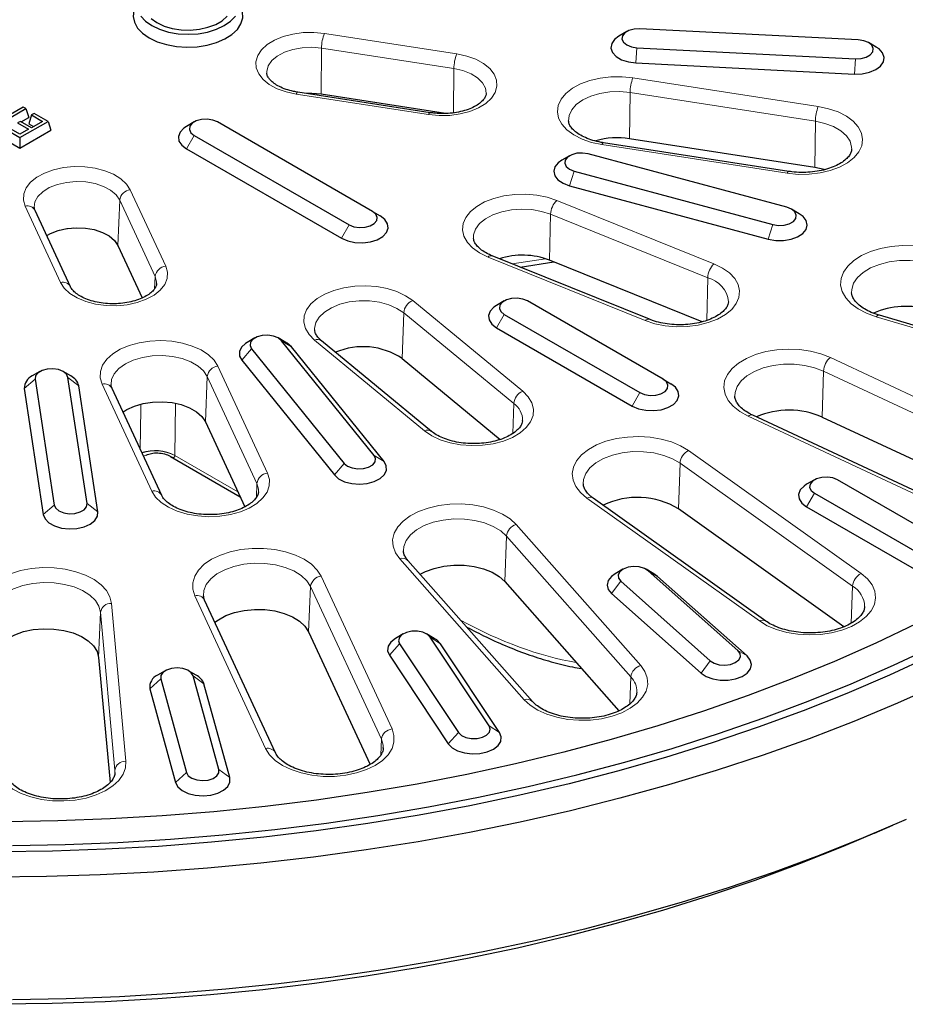
# Model space of a CAD drawing. Units: millimetres. Extents: x 0 to 420, y 0 to 297.
# Drawn here: x 323 to 364, y 140 to 185 of the extents above; entities that cross this region are included whole.
import ezdxf

# ---------------------------------------------------------------- set-up
doc = ezdxf.new("R2010")
doc.units = ezdxf.units.MM

msp = doc.modelspace()

# ---------------------------------------------------------------- linework, layer by layer
at = {"color": 8, "linetype": 'Continuous', "lineweight": 18}
for p, q in [((337.34, 184.7472), (343.3884, 183.8116)), ((351.6209, 184.0922), (351.5772, 183.3951)), ((337.1876, 181.9647), (337.2104, 184.0733)), ((343.2588, 183.1377), (337.2104, 184.0733)), ((361.6016, 183.5881), (361.5579, 182.891)), ((343.2369, 181.1149), (343.2588, 183.1377)), ((351.4371, 182.7163), (359.9049, 181.4065)), ((342.1007, 181.0375), (336.0523, 181.9731)), ((351.2847, 179.9338), (351.3075, 182.0424)), ((359.7753, 180.7326), (351.3075, 182.0424)), ((359.7525, 178.624), (359.7753, 180.7326)), ((331.3897, 180.0845), (331.0355, 179.471)), ((358.4876, 178.353), (350.0198, 179.6628)), ((348.7542, 178.4547), (348.5425, 177.7836)), ((328.4723, 177.5972), (330.093, 174.1055)), ((327.9888, 177.1277), (327.9037, 175.055)), ((329.6094, 173.636), (327.9888, 177.1277)), ((347.9609, 177.1139), (355.142, 174.2112)), ((325.2875, 173.3622), (323.6668, 176.8539)), ((347.6232, 174.3813), (347.6738, 176.4824)), ((354.8548, 173.5797), (347.6738, 176.4824)), ((338.4741, 175.9948), (338.1198, 175.3812)), ((357.8344, 176.0104), (357.6227, 175.3392)), ((352.0011, 171.6217), (344.82, 174.5244)), ((345.926, 174.2086), (347.4501, 174.4444)), ((329.6094, 173.636), (329.5867, 173.0824)), ((354.8079, 171.6265), (354.8548, 173.5797)), ((341.3752, 172.5357), (346.4034, 168.3902)), ((340.9651, 171.9752), (340.8929, 169.8866)), ((345.9933, 167.8297), (340.9651, 171.9752)), ((345.5584, 171.905), (345.2042, 171.2915)), ((373.7148, 168.5107), (362.5562, 171.7929)), ((335.3786, 170.7012), (335.8326, 170.4144)), ((341.9178, 166.577), (336.8895, 170.7225)), ((334.0165, 170.3345), (333.5625, 169.8033)), ((360.4607, 169.9301), (370.1933, 165.3803)), ((332.4742, 169.534), (334.7431, 164.6456)), ((360.1456, 169.3107), (360.0902, 167.2117)), ((369.8782, 164.7609), (360.1456, 169.3107)), ((324.126, 168.9489), (323.627, 168.5147)), ((325.6231, 169.0246), (326.1222, 168.6407)), ((331.9906, 169.0644), (331.9056, 166.9918)), ((334.2596, 164.1761), (331.9906, 169.0644)), ((329.4538, 163.8274), (327.1848, 168.7158)), ((351.7573, 168.3265), (351.4031, 167.713)), ((330.5414, 167.8155), (330.5106, 165.4531)), ((345.9933, 167.8297), (345.9458, 166.4548)), ((366.4319, 162.6988), (356.6993, 167.2486)), ((353.9786, 165.678), (361.8599, 160.0595)), ((330.5106, 165.4531), (330.5101, 165.4464)), ((330.5106, 165.4531), (333.3917, 163.7899)), ((339.6127, 165.4593), (340.0667, 165.1725)), ((338.2507, 165.0927), (337.7967, 164.5614)), ((353.5211, 163.0099), (353.5895, 165.1013)), ((361.4708, 159.4828), (353.5895, 165.1013)), ((334.2596, 164.1761), (334.2334, 163.5386)), ((357.215, 157.8881), (349.3336, 163.5066)), ((359.7272, 163.7256), (359.373, 163.1121)), ((324.9992, 163.1872), (324.5002, 162.753)), ((326.4963, 163.2628), (326.9954, 162.879)), ((346.1067, 162.2968), (351.7923, 155.8551)), ((345.6607, 161.7709), (345.5822, 159.6883)), ((351.3462, 155.3292), (345.6607, 161.7709)), ((346.4668, 154.2887), (340.7813, 160.7304)), ((337.1892, 159.9344), (340.4305, 152.951)), ((352.1396, 160.1786), (352.5598, 159.927)), ((336.7056, 159.4648), (336.6205, 157.3922)), ((339.9469, 152.4815), (336.7056, 159.4648)), ((350.8793, 159.706), (350.4591, 159.1395)), ((361.4154, 157.7886), (361.4708, 159.4828)), ((334.6573, 152.058), (331.4159, 159.0413)), ((327.6157, 158.6939), (328.2711, 151.4741)), ((327.1157, 158.284), (327.0277, 156.2219)), ((327.7711, 151.0642), (327.1157, 158.284)), ((342.18, 157.1472), (342.6477, 156.8418)), ((340.777, 156.8363), (340.3094, 156.3236)), ((356.2321, 156.5406), (356.6523, 156.289)), ((354.9718, 156.0681), (354.5516, 155.5015)), ((331.3463, 155.3775), (331.8411, 155.0137)), ((351.3462, 155.3292), (351.3, 154.1034)), ((329.862, 155.2418), (329.3672, 154.7876)), ((344.8729, 153.0975), (345.3405, 152.7921)), ((343.4698, 152.7866), (343.0022, 152.274)), ((339.9469, 152.4815), (339.9174, 151.7624)), ((327.7711, 151.0642), (327.7644, 150.9063)), ((327.7738, 150.9544), (327.7711, 151.0642)), ((331.0375, 150.9574), (330.5427, 150.5031)), ((332.5218, 151.0931), (333.0166, 150.7293))]:
    msp.add_line(p, q, dxfattribs=at)
at = {"color": 7, "linetype": 'Continuous', "lineweight": 25}
for p, q in [((351.155, 184.831), (350.8007, 184.6264)), ((361.7326, 184.4524), (351.7519, 184.9565)), ((351.6209, 184.0922), (361.6016, 183.5881)), ((362.5528, 184.1223), (362.1985, 184.3269)), ((351.5772, 183.3951), (361.5579, 182.891)), ((342.1773, 181.1235), (336.1289, 182.0591)), ((342.8706, 181.0856), (337.1876, 181.9647)), ((322.4252, 180.5699), (323.7061, 181.3093)), ((323.5787, 181.3829), (322.5183, 180.7707)), ((323.7061, 181.3093), (323.5787, 181.3829)), ((323.7061, 181.3093), (323.831, 180.9003)), ((323.9559, 181.018), (323.831, 180.609)), ((324.0834, 181.0916), (323.9559, 181.018)), ((323.9559, 181.018), (324.4606, 180.7267)), ((324.7154, 180.7267), (324.0834, 181.0916)), ((323.4525, 180.7274), (323.3251, 180.6538)), ((323.3251, 180.6538), (323.8298, 180.3625)), ((323.4345, 179.9872), (324.7154, 180.7267)), ((323.9572, 180.4361), (323.4525, 180.7274)), ((323.492, 180.7046), (323.831, 180.9003)), ((323.831, 180.609), (324.0439, 180.4861)), ((324.4606, 180.7267), (323.9572, 180.4361)), ((324.7154, 180.7267), (324.8403, 180.3176)), ((331.3896, 180.6979), (331.0353, 180.4933)), ((339.5367, 176.6082), (332.4523, 180.698)), ((322.8025, 180.3521), (323.4345, 179.9872)), ((323.4345, 180.1343), (322.9299, 180.4257)), ((323.8298, 180.3625), (323.4345, 180.1343)), ((323.4345, 179.5061), (324.8403, 180.3176)), ((331.3897, 180.0845), (338.4741, 175.9948)), ((322.6775, 179.9431), (323.4345, 179.5061)), ((323.4345, 179.9872), (323.4345, 179.5061)), ((358.5642, 178.439), (350.0964, 179.7488)), ((359.7525, 178.624), (351.2847, 179.9338)), ((331.0355, 179.471), (338.1198, 175.3812)), ((348.5404, 179.1545), (348.1861, 178.9499)), ((358.4695, 176.7966), (349.3894, 179.241)), ((348.7542, 178.4547), (357.8344, 176.0104)), ((348.5425, 177.7836), (357.6227, 175.3392)), ((325.7419, 173.1641), (324.1212, 176.6557)), ((339.5367, 176.6082), (339.8909, 176.4037)), ((359.0376, 176.5056), (358.6834, 176.7102)), ((327.9037, 175.055), (329.0172, 172.6559)), ((352.1888, 171.6771), (345.0078, 174.5798)), ((346.2846, 174.0637), (347.821, 174.3014)), ((354.5955, 171.563), (347.6232, 174.3813)), ((345.5584, 172.5184), (345.2041, 172.3139)), ((352.8199, 168.94), (346.6211, 172.5185)), ((345.5584, 171.905), (351.7573, 168.3265)), ((373.8562, 168.5823), (362.6976, 171.8645)), ((345.2042, 171.2915), (351.4031, 167.713)), ((334.1661, 170.8245), (333.8119, 170.62)), ((335.5832, 170.62), (335.229, 170.8245)), ((339.6127, 165.4593), (335.3786, 170.7012)), ((342.2364, 166.5545), (337.2082, 170.7)), ((334.0165, 170.3345), (338.2507, 165.0927)), ((340.0667, 165.1725), (335.8326, 170.4144)), ((333.5625, 169.8033), (337.7967, 164.5614)), ((340.8929, 169.8866), (345.3796, 166.1875)), ((324.3432, 169.2934), (323.9889, 169.0888)), ((325.7603, 169.0888), (325.406, 169.2934)), ((324.126, 168.9489), (324.9992, 163.1872)), ((326.4963, 163.2628), (325.6231, 169.0246)), ((352.8199, 168.94), (353.1742, 168.7354)), ((323.627, 168.5147), (324.5002, 162.753)), ((326.9954, 162.879), (326.1222, 168.6407)), ((329.9081, 163.6293), (327.6392, 168.5176)), ((331.9056, 166.9918), (333.7081, 163.1083)), ((346.3957, 167.0315), (346.3973, 167.0569)), ((366.644, 162.7436), (356.9114, 167.2934)), ((360.0902, 167.2117), (369.8228, 162.6619)), ((330.3086, 165.4074), (333.4947, 163.5681)), ((359.7271, 164.339), (359.3729, 164.1344)), ((366.1032, 161.2717), (360.7899, 164.339)), ((357.5057, 157.8869), (349.6244, 163.5054)), ((359.7272, 163.7256), (365.0405, 160.6583)), ((361.078, 157.6226), (353.5211, 163.0099)), ((359.373, 163.1121), (364.6863, 160.0448)), ((346.8424, 154.2111), (341.1568, 160.6528)), ((350.978, 160.249), (350.6238, 160.0444)), ((352.3951, 160.0444), (352.0409, 160.249)), ((356.2321, 156.5406), (352.1396, 160.1786)), ((352.5598, 159.927), (352.3951, 160.0444)), ((356.6523, 156.289), (352.5598, 159.927)), ((345.5822, 159.6883), (350.7963, 153.7808)), ((350.8793, 159.706), (354.9718, 156.0681)), ((350.4591, 159.1395), (354.5516, 155.5015)), ((335.1116, 151.8599), (331.8703, 158.8432)), ((336.6205, 157.3922), (339.4338, 151.3311)), ((340.9471, 157.2985), (340.5928, 157.0939)), ((342.3642, 157.0939), (342.0099, 157.2985)), ((344.8729, 153.0975), (342.18, 157.1472)), ((340.777, 156.8363), (343.4698, 152.7866)), ((345.3405, 152.7921), (342.6477, 156.8418)), ((327.0277, 156.2219), (327.5471, 150.5008)), ((340.3094, 156.3236), (343.0022, 152.274)), ((330.0727, 155.6164), (329.7185, 155.4118)), ((331.4899, 155.4118), (331.1356, 155.6164)), ((332.5218, 151.0931), (331.3463, 155.3775)), ((329.862, 155.2418), (331.0375, 150.9574)), ((333.0166, 150.7293), (331.8411, 155.0137)), ((329.3672, 154.7876), (330.5427, 150.5031)), ((340.031, 152.0743), (340.0317, 152.1064)), ((362.4739, 148.185), (363.319, 148.5549))]:
    msp.add_line(p, q, dxfattribs=at)
at = {"color": 7, "linetype": 'Continuous', "lineweight": 25, "flags": 128}
for points in [[(328.652, 185.8357), (328.6413, 185.8015), (328.6074, 185.5273), (328.6639, 185.2544), (328.8089, 184.9925), (329.0371, 184.7513), (329.3403, 184.5393)], [(328.9479, 185.5411), (329.1643, 185.3074), (329.4555, 185.1025)], [(329.3403, 184.5393), (329.7075, 184.3643), (330.1254, 184.2325), (330.5789, 184.1488), (331.0518, 184.1162), (331.5267, 184.1358), (331.9867, 184.207), (332.415, 184.3271), (332.7962, 184.4918), (333.1165, 184.6952), (333.3643, 184.9299), (333.5307, 185.1875), (333.6097, 185.4586), (333.5984, 185.7334), (333.5707, 185.8357)], [(329.4555, 185.1025), (329.8104, 184.9344), (330.2152, 184.8095), (330.6545, 184.7326), (331.1114, 184.7066), (331.5682, 184.7326), (332.0075, 184.8095), (332.4123, 184.9344), (332.7672, 185.1025), (333.0584, 185.3074), (333.2748, 185.5411)], [(329.6906, 185.2382), (330.017, 185.0856), (330.3913, 184.9755), (330.797, 184.9128), (331.2165, 184.9001), (331.6314, 184.938), (332.0236, 185.0249), (332.3759, 185.157), (332.6729, 185.3284), (332.9017, 185.5318)], [(329.4262, 185.4267), (329.6906, 185.2382)], [(350.8007, 184.6264), (350.5969, 184.4718), (350.467, 184.2802), (350.436, 184.0752), (350.5062, 183.8734), (350.672, 183.6913), (350.9201, 183.5435), (351.2302, 183.442), (351.5772, 183.3951)], [(351.7519, 184.9565), (351.4919, 184.9433), (351.2554, 184.8797), (351.0709, 184.7731), (350.9606, 184.6366), (350.9378, 184.4865), (351.0054, 184.341), (351.1551, 184.2176), (351.3688, 184.1312), (351.6209, 184.0922)], [(361.5579, 182.891), (361.9138, 182.9024), (362.2498, 182.9713), (362.5385, 183.092), (362.7566, 183.2547), (362.8864, 183.4463), (362.9175, 183.6513), (362.8473, 183.8531), (362.6814, 184.0352), (362.5528, 184.1223)], [(361.6016, 183.5881), (361.8616, 183.6013), (362.0981, 183.6649), (362.2826, 183.7714), (362.3929, 183.908), (362.4156, 184.0581), (362.3481, 184.2036), (362.1984, 184.327), (361.9847, 184.4134), (361.7326, 184.4524)], [(337.1876, 181.9647), (336.7671, 182.0013), (336.526, 181.9977)], [(331.0353, 180.4933), (330.9184, 180.4154), (330.7476, 180.2348), (330.6718, 180.0338), (330.6973, 179.8285), (330.8218, 179.6357), (331.0355, 179.471)], [(332.4523, 180.698), (332.2386, 180.7844), (331.9865, 180.8234), (331.7265, 180.8102), (331.49, 180.7466), (331.3055, 180.64), (331.1952, 180.5035), (331.1725, 180.3534), (331.24, 180.2079), (331.3897, 180.0845)], [(349.3894, 179.241), (349.1373, 179.28), (348.8773, 179.2668), (348.6408, 179.2032), (348.4563, 179.0966), (348.346, 178.9601), (348.3233, 178.81), (348.3908, 178.6645), (348.5405, 178.5411), (348.7542, 178.4547)], [(348.1861, 178.9499), (348.0237, 178.8345), (347.873, 178.648), (347.8195, 178.4445), (347.8674, 178.2406), (348.0129, 178.0528), (348.2442, 177.8962), (348.5425, 177.7836)], [(360.182, 178.5281), (360.172, 178.531), (359.7525, 178.624)], [(338.4741, 175.9948), (338.6878, 175.9084), (338.9399, 175.8694), (339.1999, 175.8825), (339.4364, 175.9462), (339.6209, 176.0527), (339.7312, 176.1892), (339.7539, 176.3393), (339.6864, 176.4848), (339.5367, 176.6082)], [(357.6227, 175.3392), (357.9639, 175.2797), (358.3203, 175.2781), (358.6631, 175.3345), (358.9645, 175.4443), (359.2001, 175.5988), (359.3507, 175.7853), (359.4043, 175.9887), (359.3563, 176.1926), (359.2108, 176.3805), (359.0376, 176.5056)], [(357.8344, 176.0104), (358.0865, 175.9714), (358.3464, 175.9845), (358.5829, 176.0482), (358.7675, 176.1547), (358.8778, 176.2912), (358.9005, 176.4413), (358.833, 176.5868), (358.6833, 176.7102), (358.4695, 176.7966)], [(338.1198, 175.3812), (338.4052, 175.2579), (338.7392, 175.186), (339.0947, 175.1713), (339.443, 175.2151), (339.7559, 175.3137), (340.008, 175.4592), (340.1788, 175.6398), (340.2546, 175.8409), (340.2291, 176.0461), (340.1046, 176.2389), (339.8909, 176.4037)], [(324.6561, 175.5033), (324.831, 175.6022), (325.1823, 175.7404), (325.5781, 175.8301), (325.9986, 175.8667), (326.4226, 175.8484), (326.8289, 175.776), (327.1971, 175.6533), (327.5088, 175.4863), (327.7483, 175.2835), (327.9037, 175.055)], [(346.6211, 172.5185), (346.4073, 172.6049), (346.1553, 172.6439), (345.8953, 172.6308), (345.6588, 172.5671), (345.4743, 172.4606), (345.364, 172.324), (345.3412, 172.174), (345.4088, 172.0284), (345.5584, 171.905)], [(345.2041, 172.3139), (345.0872, 172.236), (344.9164, 172.0554), (344.8406, 171.8543), (344.866, 171.649), (344.9906, 171.4562), (345.2042, 171.2915)], [(333.8119, 170.62), (333.7446, 170.5779), (333.5543, 170.4039), (333.4566, 170.206), (333.4594, 170.0003), (333.5625, 169.8033)], [(335.3786, 170.7012), (335.2289, 170.8246), (335.0151, 170.911), (334.763, 170.95), (334.5031, 170.9369), (334.2666, 170.8732), (334.082, 170.7667), (333.9717, 170.6301), (333.949, 170.4801), (334.0165, 170.3345)], [(335.8326, 170.4144), (335.6375, 170.5866), (335.5832, 170.62)], [(325.6231, 169.0246), (325.5556, 169.1701), (325.4059, 169.2935), (325.1921, 169.3799), (324.9401, 169.4189), (324.6801, 169.4058), (324.4436, 169.3421), (324.259, 169.2356), (324.1488, 169.099), (324.126, 168.9489)], [(351.7573, 168.3265), (351.971, 168.2401), (352.2231, 168.2011), (352.4831, 168.2143), (352.7196, 168.2779), (352.9041, 168.3844), (353.0144, 168.521), (353.0372, 168.6711), (352.9696, 168.8166), (352.8199, 168.94)], [(351.4031, 167.713), (351.6884, 167.5897), (352.0224, 167.5178), (352.378, 167.5031), (352.7263, 167.5468), (353.0391, 167.6454), (353.2912, 167.791), (353.462, 167.9716), (353.5378, 168.1726), (353.5123, 168.3779), (353.3878, 168.5707), (353.1742, 168.7354)], [(328.1404, 167.4379), (328.3097, 167.548), (328.6589, 167.7112), (329.0593, 167.829), (329.4933, 167.8961), (329.942, 167.9097), (330.3858, 167.8691), (330.8053, 167.7762), (331.1821, 167.6349), (331.4998, 167.4515), (331.7445, 167.2339), (331.9056, 166.9918)], [(338.2507, 165.0927), (338.4004, 164.9693), (338.6141, 164.8829), (338.8662, 164.8439), (339.1262, 164.857), (339.3627, 164.9207), (339.5472, 165.0272), (339.6575, 165.1637), (339.6802, 165.3138), (339.6127, 165.4593)], [(337.7967, 164.5614), (337.9918, 164.3892), (338.263, 164.2557), (338.5884, 164.1717), (338.9416, 164.144), (339.294, 164.1749), (339.6171, 164.2619), (339.8846, 164.3979), (340.075, 164.5719), (340.1727, 164.7698), (340.1699, 164.9755), (340.0667, 165.1725)], [(360.7899, 164.339), (360.5761, 164.4254), (360.324, 164.4644), (360.0641, 164.4513), (359.8275, 164.3876), (359.643, 164.2811), (359.5327, 164.1446), (359.51, 163.9945), (359.5775, 163.849), (359.7272, 163.7256)], [(359.3729, 164.1344), (359.256, 164.0565), (359.0851, 163.8759), (359.0094, 163.6748), (359.0348, 163.4696), (359.1594, 163.2768), (359.373, 163.1121)], [(324.9992, 163.1872), (325.0668, 163.0417), (325.2164, 162.9183), (325.4302, 162.8319), (325.6823, 162.7929), (325.9422, 162.806), (326.1788, 162.8697), (326.3633, 162.9762), (326.4736, 163.1127), (326.4963, 163.2628)], [(324.5002, 162.753), (324.5815, 162.5526), (324.7572, 162.3736), (325.0133, 162.2304), (325.3288, 162.1347), (325.6783, 162.0941), (326.0334, 162.1121), (326.3653, 162.187), (326.6473, 162.3129), (326.8563, 162.4796), (326.9756, 162.6735), (326.9954, 162.879)], [(341.7152, 160.0202), (341.9583, 160.1473), (342.3545, 160.2937), (342.7926, 160.3927), (343.2557, 160.4404), (343.7261, 160.4351), (344.1856, 160.3769), (344.6166, 160.2681), (345.0025, 160.1128), (345.3286, 159.917), (345.5822, 159.6883)], [(352.1396, 160.1786), (351.9617, 160.2887), (351.7291, 160.3571), (351.4701, 160.3755), (351.2159, 160.3416), (350.997, 160.2595), (350.8399, 160.1392), (350.7636, 159.9952), (350.7773, 159.8447), (350.8793, 159.706)], [(350.6238, 160.0444), (350.4527, 159.9212), (350.3062, 159.7336), (350.2571, 159.5298), (350.3095, 159.3263), (350.4591, 159.1395)], [(332.3401, 157.831), (332.4983, 157.9471), (332.8417, 158.1327), (333.2412, 158.2761), (333.6815, 158.3718), (334.1456, 158.416), (334.6158, 158.4071), (335.0739, 158.3455), (335.5024, 158.2334), (335.8848, 158.0752), (336.2064, 157.877), (336.4548, 157.6464), (336.6205, 157.3922)], [(322.298, 156.4731), (322.3692, 156.6118), (322.5689, 156.8577), (322.8479, 157.0763), (323.1955, 157.2594), (323.5982, 157.3997), (324.0406, 157.4921), (324.5057, 157.5328), (324.9756, 157.5204), (325.4323, 157.4552), (325.8583, 157.3399), (326.237, 157.1789), (326.5541, 156.9782), (326.7973, 156.7458), (326.9572, 156.4904), (327.0277, 156.2219)], [(364.3748, 157.7598), (362.5375, 156.879), (360.645, 156.038), (358.6999, 155.2379), (356.705, 154.4799), (354.6629, 153.765), (352.5765, 153.0941), (350.4485, 152.4682), (348.2819, 151.888), (346.0797, 151.3546), (343.8448, 150.8684), (341.5804, 150.4303), (339.2894, 150.0407), (336.9751, 149.7003), (334.6406, 149.4095), (332.289, 149.1687), (329.9236, 148.9782), (327.5477, 148.8383), (325.1644, 148.7492), (322.7771, 148.711)], [(340.5928, 157.0939), (340.5846, 157.0891), (340.3737, 156.9232), (340.2523, 156.7297), (340.2303, 156.5243), (340.3094, 156.3236)], [(342.18, 157.1472), (342.0456, 157.2764), (341.8428, 157.3712), (341.5961, 157.4202), (341.3352, 157.4176), (341.0915, 157.3636), (340.8946, 157.2648), (340.7681, 157.133), (340.7272, 156.9842), (340.777, 156.8363)], [(342.6477, 156.8418), (342.4739, 157.0215), (342.3642, 157.0939)], [(323.0857, 147.6285), (325.4995, 147.6728), (327.909, 147.7677), (330.3109, 147.913), (332.7021, 148.1086), (335.0794, 148.3541), (337.4398, 148.6494), (339.7799, 148.9939), (342.0969, 149.3872), (344.3876, 149.8289), (346.649, 150.3183), (348.8782, 150.8547), (351.0721, 151.4375), (353.2279, 152.066), (355.3428, 152.7392), (357.4139, 153.4563), (359.4386, 154.2163), (361.4141, 155.0183), (363.3379, 155.8612), (365.2074, 156.7438)], [(365.0652, 156.2977), (363.1678, 155.4184), (361.2163, 154.5794), (359.2133, 153.7818), (357.1614, 153.0268), (355.0635, 152.3153), (352.9221, 151.6482), (350.7402, 151.0264), (348.5206, 150.4508), (346.2663, 149.9221), (343.9803, 149.441), (341.6654, 149.0082), (339.3249, 148.6241), (336.9618, 148.2894), (334.5791, 148.0044), (332.1801, 147.7696), (329.7679, 147.5852), (327.3458, 147.4515), (324.9168, 147.3686), (322.4841, 147.3367)], [(354.5516, 155.5015), (354.7863, 155.3466), (355.0871, 155.2362), (355.4296, 155.1792), (355.7861, 155.1802), (356.1276, 155.2391), (356.4266, 155.3511), (356.6587, 155.5073), (356.8052, 155.6949), (356.8543, 155.8987), (356.8019, 156.1022), (356.6523, 156.289)], [(354.9718, 156.0681), (355.1497, 155.9579), (355.3822, 155.8895), (355.6413, 155.8711), (355.8955, 155.905), (356.1144, 155.9871), (356.2715, 156.1074), (356.3478, 156.2514), (356.3341, 156.4019), (356.2321, 156.5406)], [(331.3463, 155.3775), (331.2614, 155.52), (331.0971, 155.6371), (330.8734, 155.7147), (330.6173, 155.7434), (330.3595, 155.7198), (330.1313, 155.6468), (329.9601, 155.5331), (329.8666, 155.3925), (329.862, 155.2418)], [(365.4753, 154.9991), (363.5301, 154.1268), (361.5322, 153.2951), (359.4842, 152.5051), (357.3886, 151.7578), (355.2482, 151.0541), (353.0656, 150.3951), (350.8436, 149.7814), (348.5851, 149.2138), (346.293, 148.6932), (343.9701, 148.2202), (341.6195, 147.7953), (339.2441, 147.4191), (336.847, 147.0921), (334.4311, 146.8146), (331.9997, 146.5872), (329.5557, 146.41), (327.1024, 146.2832), (324.6427, 146.2071), (322.18, 146.1817)], [(343.4698, 152.7866), (343.6043, 152.6575), (343.8071, 152.5627), (344.0538, 152.5136), (344.3147, 152.5163), (344.5584, 152.5703), (344.7553, 152.6691), (344.8818, 152.8009), (344.9226, 152.9497), (344.8729, 153.0975)], [(343.0022, 152.274), (343.176, 152.0943), (343.4304, 151.9502), (343.7449, 151.8533), (344.0939, 151.8115), (344.4492, 151.8281), (344.782, 151.9018), (345.0653, 152.0267), (345.2762, 152.1926), (345.3976, 152.3861), (345.4196, 152.5915), (345.3405, 152.7921)], [(331.0375, 150.9574), (331.1224, 150.815), (331.2867, 150.6979), (331.5103, 150.6203), (331.7665, 150.5916), (332.0243, 150.6151), (332.2525, 150.6882), (332.4237, 150.8019), (332.5172, 150.9425), (332.5218, 151.0931)], [(330.5427, 150.5031), (330.648, 150.3066), (330.845, 150.135), (331.1177, 150.0025), (331.444, 149.9197), (331.7975, 149.8933), (332.1496, 149.9255), (332.4717, 150.0137), (332.7377, 150.1506), (332.9261, 150.3253), (333.0217, 150.5236), (333.0166, 150.7293)], [(363.9183, 148.8202), (361.9599, 147.9753), (359.9502, 147.1715), (357.8918, 146.4099), (355.7874, 145.6914), (353.6396, 145.017), (351.4513, 144.3876), (349.2253, 143.8039), (346.9644, 143.2667), (344.6716, 142.7767), (342.3498, 142.3345), (340.002, 141.9408), (337.6312, 141.5959), (335.2405, 141.3004), (332.833, 141.0546), (330.4117, 140.8589), (327.9799, 140.7134), (325.5405, 140.6185), (323.0968, 140.5742)], [(362.4739, 148.185), (361.0415, 147.5754), (359.0475, 146.7814), (357.0048, 146.0297), (354.9162, 145.3214), (352.7845, 144.6573), (350.6123, 144.0384), (348.4027, 143.4653), (346.1585, 142.939), (343.8826, 142.4601), (341.5782, 142.0291), (339.2481, 141.6468), (336.8956, 141.3136), (334.5236, 141.0299), (332.1354, 140.7961), (329.734, 140.6125), (327.3226, 140.4794), (324.9045, 140.3969), (322.4828, 140.3652)]]:
    msp.add_lwpolyline(points, dxfattribs=at)
at = {"color": 8, "linetype": 'Continuous', "lineweight": 18, "flags": 128}
for points in [[(336.0523, 181.9731), (335.5959, 182.0722), (335.1818, 182.2209), (334.8259, 182.4133), (334.5419, 182.6421), (334.3406, 182.8985), (334.2299, 183.1727), (334.214, 183.4541), (334.2934, 183.7318), (334.4652, 183.9953), (334.7227, 184.2343), (335.056, 184.4398), (335.4524, 184.6038), (335.8966, 184.7199), (336.3715, 184.7839), (336.8588, 184.7931), (337.34, 184.7472)], [(337.2104, 184.0733), (336.7704, 184.1116), (336.3268, 184.0924), (335.9016, 184.0167), (335.5163, 183.8883), (335.1901, 183.7136), (334.9395, 183.5013), (334.777, 183.2622), (334.7107, 183.0083), (334.7102, 182.9296)], [(343.3884, 183.8116), (343.8448, 183.7125), (344.2589, 183.5638), (344.6148, 183.3714), (344.8988, 183.1426), (345.1001, 182.8861), (345.2108, 182.612), (345.2267, 182.3306), (345.1473, 182.0529), (344.9755, 181.7894), (344.718, 181.5504), (344.3847, 181.3449), (343.9883, 181.1809), (343.5441, 181.0647), (343.0692, 181.0008), (342.5819, 180.9916), (342.1007, 181.0375)], [(344.7311, 182.0086), (344.6968, 182.243), (344.5657, 182.4885), (344.3432, 182.7109), (344.0406, 182.8992), (343.673, 183.0439), (343.2588, 183.1377)], [(350.0198, 179.6628), (349.5459, 179.764), (349.1123, 179.9137), (348.7337, 180.1069), (348.423, 180.3369), (348.1909, 180.596), (348.0451, 180.8752), (347.9908, 181.1652), (348.0297, 181.456), (348.1604, 181.7378), (348.3786, 182.0009), (348.6769, 182.2363), (349.045, 182.4361), (349.4704, 182.5935), (349.9387, 182.703), (350.4339, 182.761), (350.9391, 182.7655), (351.4371, 182.7163)], [(336.0523, 181.9731), (336.0771, 182.0188), (336.1009, 182.0479), (336.1229, 182.0592), (336.1289, 182.0591)], [(351.3075, 182.0424), (350.8455, 182.0846), (350.3785, 182.0705), (349.9267, 182.0006), (349.5099, 181.878), (349.1464, 181.7081), (348.852, 181.4983), (348.6397, 181.2577), (348.5186, 180.9969), (348.493, 180.7413)], [(359.9049, 181.4065), (360.3788, 181.3053), (360.8124, 181.1556), (361.191, 180.9625), (361.5016, 180.7324), (361.7338, 180.4734), (361.8795, 180.1941), (361.9339, 179.9041), (361.895, 179.6133), (361.7642, 179.3315), (361.546, 179.0685), (361.2478, 178.833), (360.8797, 178.6332), (360.4542, 178.4759), (359.986, 178.3663), (359.4908, 178.3083), (358.9856, 178.3038), (358.4876, 178.353)], [(342.1773, 181.1235), (342.1714, 181.1236), (342.1493, 181.1123), (342.1255, 181.0833), (342.1007, 181.0375)], [(361.4326, 179.4462), (361.4305, 179.5526), (361.3573, 179.8193), (361.1897, 180.0714), (360.935, 180.2978), (360.6042, 180.4887), (360.212, 180.6358), (359.7753, 180.7326)], [(350.0198, 179.6628), (350.0445, 179.7086), (350.0684, 179.7377), (350.0904, 179.749), (350.0964, 179.7488)], [(323.6668, 176.8539), (323.5874, 177.1316), (323.6033, 177.413), (323.7141, 177.6871), (323.9153, 177.9436), (324.1994, 178.1724), (324.5553, 178.3648), (324.9694, 178.5135), (325.4258, 178.6126), (325.9069, 178.6585), (326.3943, 178.6493), (326.8692, 178.5854), (327.3133, 178.4692), (327.7097, 178.3052), (328.0431, 178.0997), (328.3006, 177.8607), (328.4723, 177.5972)], [(358.4876, 178.353), (358.5123, 178.3988), (358.5361, 178.4279), (358.5582, 178.4391), (358.5642, 178.439)], [(327.9888, 177.1277), (327.8262, 177.3667), (327.5756, 177.579), (327.2494, 177.7537), (326.8641, 177.8821), (326.439, 177.9578), (325.9953, 177.977), (325.5553, 177.9387), (325.1412, 177.8449), (324.7736, 177.7002), (324.4709, 177.5119), (324.2485, 177.2895), (324.1173, 177.044), (324.0832, 176.8057)], [(344.82, 174.5244), (344.4346, 174.713), (344.1159, 174.9393), (343.8746, 175.1956), (343.7189, 175.4731), (343.6542, 175.7624), (343.6828, 176.0536), (343.8035, 176.3368), (344.0123, 176.6024), (344.3021, 176.8414), (344.663, 177.0455), (345.0828, 177.2078), (345.5471, 177.3229), (346.0401, 177.3868), (346.545, 177.3973), (347.0447, 177.354), (347.5221, 177.2585), (347.9609, 177.1139)], [(347.6738, 176.4824), (347.2647, 176.6133), (346.8174, 176.6923), (346.3514, 176.7158), (345.8872, 176.6829), (345.4449, 176.595), (345.044, 176.4559), (344.7019, 176.2718), (344.4336, 176.0506), (344.2509, 175.802), (344.1616, 175.537), (344.1545, 175.3782)], [(325.8976, 175.863), (325.4169, 175.7826), (325.2308, 175.7547)], [(362.5562, 171.7929), (362.1145, 171.9523), (361.7274, 172.1535), (361.4066, 172.3905), (361.1621, 172.656), (361.0011, 172.942), (360.9286, 173.2398), (360.9468, 173.5403), (361.0551, 173.8345), (361.2502, 174.1133), (361.5263, 174.3684), (361.8749, 174.5918), (362.2853, 174.777), (362.7453, 174.9182), (363.2407, 175.0111), (363.7566, 175.0529), (364.2772, 175.0424), (364.7867, 174.9799), (365.2697, 174.8673)], [(355.142, 174.2112), (355.5274, 174.0225), (355.8462, 173.7962), (356.0875, 173.54), (356.2431, 173.2625), (356.3078, 172.9732), (356.2793, 172.682), (356.1585, 172.3988), (355.9497, 172.1332), (355.6599, 171.8942), (355.299, 171.6901), (354.8792, 171.5277), (354.415, 171.4127), (353.922, 171.3488), (353.417, 171.3383), (352.9174, 171.3816), (352.44, 171.4771), (352.0011, 171.6217)], [(365.0424, 174.215), (364.5883, 174.3176), (364.1082, 174.3671), (363.6206, 174.3616), (363.1442, 174.3012), (362.6974, 174.1884), (362.2973, 174.0274), (361.9592, 173.8245), (361.6963, 173.5874), (361.5186, 173.3252), (361.4328, 173.048), (361.4266, 172.8868)], [(330.093, 174.1055), (330.1724, 173.8278), (330.1565, 173.5464), (330.0457, 173.2723), (329.8445, 173.0159), (329.5605, 172.787), (329.2045, 172.5946), (328.7904, 172.446), (328.3341, 172.3468), (327.8529, 172.3009), (327.3656, 172.3101), (326.8907, 172.3741), (326.4465, 172.4903), (326.0501, 172.6542), (325.7168, 172.8597), (325.4592, 173.0987), (325.2875, 173.3622)], [(329.6764, 173.3076), (329.6757, 173.382), (329.6094, 173.636)], [(336.8895, 170.7225), (336.6391, 170.9759), (336.4737, 171.2515), (336.3987, 171.5399), (336.4169, 171.8314), (336.5275, 172.116), (336.7268, 172.3841), (337.0081, 172.6264), (337.3617, 172.8347), (337.7755, 173.002), (338.2356, 173.1226), (338.7263, 173.1923), (339.2307, 173.2087), (339.7318, 173.1714), (340.2125, 173.0815), (340.6564, 172.9422), (341.0484, 172.7582), (341.3752, 172.5357)], [(340.9651, 171.9752), (340.6582, 172.179), (340.2847, 172.3415), (339.8608, 172.4556), (339.405, 172.5163), (338.9373, 172.5211), (338.4782, 172.4695), (338.0477, 172.364), (337.6645, 172.2092), (337.3455, 172.0117), (337.1046, 171.7802), (336.9523, 171.5249), (336.8953, 171.2569), (336.8958, 171.2007)], [(327.1848, 168.7158), (327.0996, 169.0033), (327.1074, 169.2949), (327.2079, 169.5808), (327.3977, 169.8511), (327.6702, 170.0967), (328.0163, 170.3092), (328.4242, 170.4814), (328.8799, 170.6074), (329.3679, 170.6829), (329.8717, 170.7053), (330.374, 170.6739), (330.8578, 170.5898), (331.3066, 170.4558), (331.705, 170.2764), (332.0396, 170.0579), (332.299, 169.8075), (332.4742, 169.534)], [(356.6993, 167.2486), (356.3246, 167.4575), (356.0184, 167.7008), (355.79, 167.9711), (355.6464, 168.2602), (355.592, 168.5592), (355.6283, 168.8592), (355.7543, 169.151), (355.9662, 169.4257), (356.2575, 169.6751), (356.6194, 169.8914), (357.0408, 170.0681), (357.509, 170.2), (358.0097, 170.2829), (358.5278, 170.3143), (359.0475, 170.2933), (359.5529, 170.2206), (360.0288, 170.0982), (360.4607, 169.9301)], [(331.9906, 169.0644), (331.823, 169.3165), (331.5683, 169.5429), (331.2375, 169.7339), (330.8453, 169.8809), (330.4086, 169.9777), (329.9466, 170.0199), (329.4795, 170.0058), (329.0277, 169.9359), (328.611, 169.8133), (328.2475, 169.6434), (327.9531, 169.4336), (327.7408, 169.193), (327.6197, 168.9322), (327.5927, 168.7028)], [(360.1456, 169.3107), (359.7383, 169.4656), (359.2866, 169.5716), (358.8076, 169.6248), (358.3199, 169.6229), (357.8422, 169.5662), (357.3929, 169.4567), (356.9892, 169.2988), (356.6466, 169.0984), (356.3783, 168.8633), (356.1946, 168.6025), (356.1026, 168.326), (356.0928, 168.1607)], [(346.4034, 168.3902), (346.6538, 168.1368), (346.8193, 167.8612), (346.8942, 167.5728), (346.8761, 167.2813), (346.7654, 166.9967), (346.5661, 166.7287), (346.2849, 166.4864), (345.9313, 166.278), (345.5174, 166.1107), (345.0573, 165.9902), (344.5667, 165.9205), (344.0622, 165.904), (343.5611, 165.9413), (343.0804, 166.0312), (342.6365, 166.1705), (342.2445, 166.3545), (341.9178, 166.577)], [(328.9256, 165.7462), (328.9511, 167.5518), (328.9543, 167.7766)], [(349.3336, 163.5066), (349.0423, 163.7559), (348.8305, 164.0306), (348.7044, 164.3224), (348.6681, 164.6224), (348.7226, 164.9215), (348.8661, 165.2105), (349.0945, 165.4808), (349.4007, 165.7241), (349.7754, 165.933), (350.2073, 166.1012), (350.6832, 166.2235), (351.1886, 166.2963), (351.7083, 166.3172), (352.2263, 166.2858), (352.7271, 166.2029), (353.1953, 166.0711), (353.6167, 165.8943), (353.9786, 165.678)], [(353.5895, 165.1013), (353.2469, 165.3017), (352.8432, 165.4597), (352.3939, 165.5691), (351.9162, 165.6258), (351.4285, 165.6277), (350.9495, 165.5746), (350.4977, 165.4685), (350.0905, 165.3137), (349.7434, 165.1159), (349.4698, 164.8828), (349.2802, 164.6234), (349.1819, 164.3476), (349.1692, 164.1577)], [(334.7431, 164.6456), (334.8283, 164.3581), (334.8205, 164.0665), (334.7201, 163.7806), (334.5303, 163.5103), (334.2577, 163.2647), (333.9116, 163.0522), (333.5038, 162.88), (333.0481, 162.754), (332.56, 162.6786), (332.0563, 162.6561), (331.554, 162.6875), (331.0702, 162.7716), (330.6214, 162.9056), (330.2229, 163.085), (329.8883, 163.3035), (329.629, 163.5539), (329.4538, 163.8274)], [(334.3339, 163.7884), (334.3327, 163.9094), (334.2596, 164.1761)], [(340.7813, 160.7304), (340.5861, 161.0092), (340.4778, 161.3034), (340.4596, 161.6039), (340.5321, 161.9017), (340.6931, 162.1877), (340.9377, 162.4532), (341.2584, 162.6902), (341.6455, 162.8914), (342.0873, 163.0508), (342.5703, 163.1634), (343.0798, 163.226), (343.6004, 163.2364), (344.1163, 163.1946), (344.6117, 163.1017), (345.0716, 162.9605), (345.4821, 162.7753), (345.8307, 162.5519), (346.1067, 162.2968)], [(345.6607, 161.7709), (345.3977, 162.008), (345.0597, 162.2109), (344.6596, 162.3719), (344.2128, 162.4847), (343.7364, 162.5451), (343.2488, 162.5506), (342.7687, 162.5011), (342.3146, 162.3985), (341.9038, 162.2467), (341.5522, 162.0516), (341.2734, 161.8206), (341.0779, 161.5627), (340.9734, 161.2877), (340.9563, 161.1061)], [(331.4159, 159.0413), (331.3255, 159.3375), (331.3255, 159.6382), (331.4159, 159.9344), (331.5941, 160.217), (331.8545, 160.4774), (332.1894, 160.7078), (332.5884, 160.9011), (333.0396, 161.0514), (333.5291, 161.1543), (334.0421, 161.2065), (334.563, 161.2065), (335.076, 161.1543), (335.5655, 161.0514), (336.0167, 160.9011), (336.4157, 160.7078), (336.7506, 160.4774), (337.011, 160.217), (337.1892, 159.9344)], [(321.6469, 158.5133), (321.6651, 158.8138), (321.7734, 159.108), (321.9686, 159.3868), (322.2446, 159.6418), (322.5932, 159.8653), (323.0037, 160.0505), (323.4636, 160.1916), (323.959, 160.2846), (324.4749, 160.3264), (324.9955, 160.3159), (325.505, 160.2534), (325.988, 160.1408), (326.4298, 159.9814), (326.8169, 159.7802), (327.1376, 159.5432), (327.3822, 159.2777), (327.5432, 158.9917), (327.6157, 158.6939)], [(336.7056, 159.4648), (336.5338, 159.7283), (336.2763, 159.9674), (335.9429, 160.1729), (335.5465, 160.3369), (335.1022, 160.4531), (334.6273, 160.517), (334.1398, 160.5262), (333.6587, 160.4804), (333.2022, 160.3812), (332.7881, 160.2325), (332.4321, 160.04), (332.148, 159.8112), (331.9468, 159.5547), (331.836, 159.2806), (331.8169, 159.0337)], [(361.8599, 160.0595), (362.1512, 159.8102), (362.3631, 159.5354), (362.4891, 159.2436), (362.5254, 158.9437), (362.471, 158.6446), (362.3274, 158.3555), (362.099, 158.0852), (361.7929, 157.8419), (361.4181, 157.633), (360.9863, 157.4649), (360.5104, 157.3426), (360.0049, 157.2698), (359.4853, 157.2488), (358.9672, 157.2803), (358.4665, 157.3632), (357.9983, 157.495), (357.5768, 157.6717), (357.215, 157.8881)], [(327.1157, 158.284), (327.0426, 158.5623), (326.8768, 158.8271), (326.6247, 159.0681), (326.296, 159.2761), (325.9033, 159.4431), (325.4617, 159.5626), (324.9883, 159.6302), (324.5011, 159.643), (324.0189, 159.6008), (323.5603, 159.5051), (323.1428, 159.3596), (322.7825, 159.1698), (322.4932, 158.9431), (322.2862, 158.6882), (322.1692, 158.4149), (322.1442, 158.1734)], [(351.7923, 155.8551), (351.9875, 155.5763), (352.0958, 155.2822), (352.1139, 154.9816), (352.0414, 154.6838), (351.8805, 154.3978), (351.6359, 154.1323), (351.3152, 153.8953), (350.9281, 153.6941), (350.4863, 153.5347), (350.0033, 153.4221), (349.4938, 153.3596), (348.9732, 153.3491), (348.4573, 153.3909), (347.9619, 153.4839), (347.5019, 153.625), (347.0914, 153.8102), (346.7429, 154.0337), (346.4668, 154.2887)], [(340.4305, 152.951), (340.521, 152.6549), (340.521, 152.3542), (340.4305, 152.058), (340.2524, 151.7754), (339.9919, 151.515), (339.657, 151.2846), (339.258, 151.0913), (338.8069, 150.941), (338.3174, 150.8381), (337.8043, 150.7859), (337.2834, 150.7859), (336.7704, 150.8381), (336.2809, 150.941), (335.8298, 151.0913), (335.4307, 151.2846), (335.0959, 151.515), (334.8354, 151.7754), (334.6573, 152.058)], [(340.0317, 152.1064), (340.0264, 152.2037), (339.9469, 152.4815)], [(328.2711, 151.4741), (328.2529, 151.1736), (328.1446, 150.8794), (327.9495, 150.6006), (327.6734, 150.3456), (327.3248, 150.1221), (326.9144, 149.9369), (326.4544, 149.7958), (325.959, 149.7028), (325.4431, 149.661), (324.9225, 149.6715), (324.413, 149.734), (323.93, 149.8466), (323.4882, 150.006), (323.1011, 150.2072), (322.7804, 150.4442), (322.5358, 150.7097), (322.3749, 150.9957), (322.3024, 151.2935)]]:
    msp.add_lwpolyline(points, dxfattribs=at)
at = {"color": 8, "linetype": 'Continuous', "lineweight": 18}
for centre, radius, start, end in [((339.1203, 184.0555), 1.91, 158.76737, 179.46604), ((345.1687, 183.1199), 1.91, 158.76737, 179.46604), ((353.2175, 182.0246), 1.91, 158.76737, 179.46604), ((361.6852, 180.7148), 1.91, 158.76737, 179.46604), ((328.5323, 177.0517), 0.5488, 96.27421, 172.04131), ((348.5975, 176.4434), 0.9245, 133.51311, 177.58333), ((323.7674, 176.4646), 0.4021, 28.38862, 104.49133), ((344.9602, 174.3953), 0.1905, 75.52967, 137.34961), ((355.7786, 173.5407), 0.9245, 133.51311, 177.58333), ((330.153, 173.56), 0.5488, 96.27421, 172.04131), ((325.3881, 172.9729), 0.4021, 28.39794, 104.49067), ((354.5423, 172.3476), 1.2711, 5.63067, 75.76597), ((341.6404, 171.9114), 0.6783, 113.01422, 174.60595), ((352.1413, 171.4924), 0.1907, 75.65847, 137.3333), ((362.6829, 171.7181), 0.1471, 84.25315, 149.43562), ((337.0304, 170.4508), 0.3061, 54.50796, 117.40645), ((360.9988, 169.2665), 0.8543, 129.04049, 177.03635), ((332.5342, 168.9884), 0.5488, 96.27421, 172.04131), ((327.2854, 168.3265), 0.4021, 28.38862, 104.49133), ((346.6686, 167.7659), 0.6783, 113.01422, 174.60595), ((345.4614, 167.0596), 0.9359, 359.83436, 55.36238), ((356.8436, 167.0896), 0.2147, 71.59598, 132.23437), ((342.0588, 166.3046), 0.3068, 55.01573, 117.36816), ((329.6033, 163.798), 1.8875, 61.27019, 108.64889), ((329.6236, 163.809), 1.862, 61.56917, 109.27542), ((354.2993, 165.042), 0.7122, 116.76081, 175.22337), ((334.8031, 164.1001), 0.5488, 96.27421, 172.04131), ((329.5544, 163.4381), 0.4021, 28.39827, 104.49065), ((349.4781, 163.2664), 0.2803, 58.52497, 121.02681), ((346.2775, 161.6999), 0.6209, 105.96367, 173.43464), ((340.9095, 160.403), 0.3516, 45.28593, 111.381), ((337.2492, 159.3888), 0.5488, 96.27421, 172.04131), ((362.1806, 159.4235), 0.7122, 116.76081, 175.22337), ((360.9061, 158.5169), 1.1189, 1.54221, 59.68911), ((331.5165, 158.652), 0.4021, 28.38862, 104.49133), ((327.5928, 158.2119), 0.4825, 87.28736, 171.40661), ((357.3595, 157.6397), 0.2873, 59.76139, 120.20965), ((351.9631, 155.2582), 0.6209, 105.96367, 173.43464), ((350.6552, 154.6605), 0.9616, 358.78262, 44.05764), ((346.5951, 153.9606), 0.3523, 45.84089, 111.3444), ((340.4905, 152.4055), 0.5488, 96.27421, 172.04131), ((334.7509, 151.6528), 0.4159, 29.89635, 103.01853), ((328.2483, 150.9921), 0.4825, 87.28736, 171.40661)]:
    msp.add_arc(centre, radius, start, end, dxfattribs=at)
at = {"color": 7, "linetype": 'Continuous', "lineweight": 25}
for centre, radius, start, end in [((350.7299, 176.4116), 3.5657, 81.04814, 106.1306), ((346.3871, 171.148), 3.4615, 69.07716, 107.65245), ((363.9197, 168.4366), 3.8298, 73.57813, 112.98197), ((339.1086, 167.2121), 3.2151, 56.28953, 113.04074), ((324.2622, 168.5154), 0.6352, 115.48439, 180.06719), ((325.4474, 168.466), 0.697, 14.51657, 63.33106), ((358.5797, 163.7466), 3.7801, 66.44711, 113.40814), ((351.6406, 159.9115), 3.6244, 58.74598, 115.53404), ((329.962, 154.8638), 0.5996, 113.96097, 187.30761), ((331.1391, 154.7482), 0.7506, 20.71669, 62.1364)]:
    msp.add_arc(centre, radius, start, end, dxfattribs=at)
at = {"color": 8, "linetype": 'Continuous', "lineweight": 18}
msp.add_ellipse((342.7868, 178.1387), major_axis=(-12.6382, 21.16), ratio=0.56722, start_param=2.3750721, end_param=2.6858362, dxfattribs=at)
at = {"color": 7, "linetype": 'Continuous', "lineweight": 25}
for points, knots in [([(336.1289, 182.0591), (336.0641, 182.0702), (335.8744, 182.1029), (335.5818, 182.1852), (335.279, 182.3115), (335.0365, 182.4585), (334.8614, 182.6124), (334.7574, 182.7582), (334.7145, 182.861), (334.7153, 182.9146), (334.7155, 182.9329)], [0, 0, 0, 0, 0.0748272, 0.2191544, 0.3620066, 0.5028134, 0.6419434, 0.7812124, 0.9249404, 1, 1, 1, 1]), ([(344.7264, 182.0052), (344.7273, 181.9933), (344.7314, 181.9438), (344.6981, 181.8529), (344.606, 181.7068), (344.4417, 181.5505), (344.2052, 181.3986), (343.9118, 181.2682), (343.5709, 181.1666), (343.1946, 181.1002), (342.7986, 181.0742), (342.4544, 181.0859), (342.2514, 181.1134), (342.1773, 181.1235)], [0, 0, 0, 0, 0.0334831, 0.1396864, 0.2355498, 0.3381919, 0.4373897, 0.5364665, 0.6364299, 0.7374328, 0.839184, 0.9412636, 1, 1, 1, 1]), ([(350.0964, 179.7488), (350.0274, 179.7607), (349.8257, 179.7952), (349.5128, 179.8812), (349.1842, 180.0133), (348.9139, 180.1686), (348.7095, 180.3352), (348.5757, 180.4997), (348.5069, 180.6391), (348.4999, 180.7157), (348.4967, 180.7503)], [0, 0, 0, 0, 0.0718605, 0.2103344, 0.3476198, 0.4832307, 0.6173489, 0.751249, 0.8876895, 1, 1, 1, 1]), ([(361.4292, 179.4484), (361.4237, 179.4001), (361.4135, 179.3103), (361.3231, 179.1519), (361.1749, 178.9875), (360.9568, 178.823), (360.6709, 178.6713), (360.3324, 178.5457), (359.952, 178.453), (359.5426, 178.3981), (359.1195, 178.3849), (358.7909, 178.4064), (358.6095, 178.4325), (358.5642, 178.439)], [0, 0, 0, 0, 0.1089159, 0.2025529, 0.2924633, 0.3882747, 0.483401, 0.5788503, 0.6751472, 0.7722081, 0.8697509, 0.9674364, 1, 1, 1, 1]), ([(324.1212, 176.6557), (324.1123, 176.6767), (324.0893, 176.7307), (324.0887, 176.7756), (324.0883, 176.8031)], [0, 0, 0, 0, 0.3888276, 1, 1, 1, 1]), ([(345.0078, 174.5798), (344.9528, 174.6033), (344.7932, 174.6716), (344.5698, 174.8028), (344.3669, 174.9692), (344.2351, 175.1336), (344.1676, 175.2725), (344.1613, 175.3492), (344.1585, 175.3839)], [0, 0, 0, 0, 0.098108, 0.2851652, 0.4704061, 0.6554026, 0.8440941, 1, 1, 1, 1]), ([(329.6747, 173.3095), (329.6751, 173.3062), (329.6805, 173.2627), (329.6521, 173.1832), (329.5718, 173.0418), (329.4251, 172.8915), (329.211, 172.7415), (328.9303, 172.6055), (328.5994, 172.4966), (328.2301, 172.4216), (327.837, 172.3856), (327.4366, 172.3912), (327.0464, 172.4383), (326.6835, 172.5239), (326.3639, 172.6421), (326.1008, 172.7839), (325.9044, 172.9369), (325.7922, 173.0678), (325.7557, 173.1376), (325.7419, 173.1641)], [0, 0, 0, 0, 0.0058891, 0.0767001, 0.1382713, 0.1976416, 0.2609188, 0.3239766, 0.387487, 0.4516745, 0.5163932, 0.581386, 0.6463552, 0.7109284, 0.7748288, 0.8378481, 0.9000094, 0.9619558, 1, 1, 1, 1]), ([(362.6976, 171.8645), (362.6322, 171.8849), (362.4417, 171.9446), (362.1595, 172.0674), (361.8798, 172.2345), (361.6665, 172.4138), (361.5232, 172.5925), (361.4439, 172.7535), (361.4341, 172.8468), (361.4294, 172.8915)], [0, 0, 0, 0, 0.0816608, 0.2380074, 0.3928526, 0.5463112, 0.6996958, 0.8559976, 1, 1, 1, 1]), ([(355.8043, 172.4794), (355.7994, 172.437), (355.7896, 172.3527), (355.7086, 172.2031), (355.566, 172.0387), (355.3533, 171.8732), (355.0721, 171.7197), (354.7376, 171.5916), (354.3602, 171.4959), (353.9527, 171.4379), (353.5299, 171.4209), (353.1078, 171.4461), (352.7036, 171.5126), (352.3987, 171.5963), (352.2378, 171.6582), (352.1888, 171.6771)], [0, 0, 0, 0, 0.0803309, 0.1594591, 0.2350596, 0.3156377, 0.395468, 0.4755199, 0.5562736, 0.6376832, 0.7195196, 0.8015, 0.8832701, 0.9644946, 1, 1, 1, 1]), ([(337.2082, 170.7), (337.1754, 170.7286), (337.0797, 170.8123), (336.9732, 170.9505), (336.9073, 171.0889), (336.9023, 171.1657), (336.9, 171.2007)], [0, 0, 0, 0, 0.15338561, 0.44846384, 0.74931559, 1, 1, 1, 1]), ([(327.6392, 168.5176), (327.6289, 168.5418), (327.601, 168.6072), (327.5989, 168.664), (327.5976, 168.6998)], [0, 0, 0, 0, 0.3701215, 1, 1, 1, 1]), ([(356.9114, 167.2934), (356.8571, 167.3201), (356.6993, 167.3979), (356.4817, 167.5428), (356.2867, 167.7228), (356.1627, 167.8995), (356.102, 168.0437), (356.0999, 168.126), (356.099, 168.1597)], [0, 0, 0, 0, 0.1000128, 0.2905478, 0.4798504, 0.6696946, 0.8651265, 1, 1, 1, 1]), ([(346.3933, 167.0423), (346.3878, 166.9996), (346.3768, 166.915), (346.2936, 166.7645), (346.1488, 166.6001), (345.934, 166.435), (345.6509, 166.2822), (345.3148, 166.1551), (344.9362, 166.0606), (344.5279, 166.0038), (344.1049, 165.9882), (343.6832, 166.0148), (343.2793, 166.0825), (342.9086, 166.1872), (342.5862, 166.3225), (342.3684, 166.4508), (342.2674, 166.5302), (342.2364, 166.5545)], [0, 0, 0, 0, 0.06949825, 0.13758119, 0.20274381, 0.27219105, 0.34105809, 0.41013027, 0.47981146, 0.55005348, 0.62065599, 0.69137441, 0.76190007, 0.83194685, 0.90128179, 0.96976338, 1, 1, 1, 1]), ([(329.205, 165.4712), (329.2816, 165.5004), (329.4507, 165.5648), (329.7399, 165.5848), (330.0308, 165.5334), (330.2251, 165.4651), (330.304, 165.4091), (330.3078, 165.4064)], [0, 0, 0, 0, 0.21442, 0.4731263, 0.745147, 0.9878449, 1, 1, 1, 1]), ([(349.6244, 163.5054), (349.5841, 163.5358), (349.4664, 163.6243), (349.3211, 163.7764), (349.2158, 163.9503), (349.1711, 164.0734), (349.1745, 164.1414), (349.1754, 164.1595)], [0, 0, 0, 0, 0.13190851, 0.38429177, 0.63837087, 0.9033339, 1, 1, 1, 1]), ([(334.3328, 163.7978), (334.3263, 163.7524), (334.3138, 163.6651), (334.2271, 163.5111), (334.0797, 163.3466), (333.8625, 163.182), (333.5773, 163.03), (333.2394, 162.904), (332.8594, 162.8107), (332.4504, 162.7554), (332.0271, 162.7414), (331.6058, 162.7696), (331.2028, 162.8386), (330.8338, 162.9446), (330.5127, 163.0809), (330.2511, 163.2385), (330.0572, 163.4054), (329.9545, 163.5377), (329.919, 163.6079), (329.9081, 163.6293)], [0, 0, 0, 0, 0.0645704, 0.124197, 0.1813763, 0.2423101, 0.3027922, 0.3634701, 0.424686, 0.4863894, 0.5484019, 0.6105081, 0.6724339, 0.7339311, 0.7947965, 0.8549111, 0.9144076, 0.9739083, 1, 1, 1, 1]), ([(341.1568, 160.6528), (341.1316, 160.6832), (341.0566, 160.7737), (340.9864, 160.9186), (340.9513, 161.0282), (340.9594, 161.0886), (340.9605, 161.0973)], [0, 0, 0, 0, 0.1851869, 0.5515301, 0.9356732, 1, 1, 1, 1]), ([(331.8703, 158.8432), (331.8586, 158.8704), (331.8283, 158.9408), (331.8244, 159.0039), (331.822, 159.0426)], [0, 0, 0, 0, 0.38634936, 1, 1, 1, 1]), ([(362.0176, 158.5454), (362.0185, 158.5222), (362.0211, 158.4482), (361.9717, 158.3181), (361.8588, 158.1398), (361.6733, 157.956), (361.4154, 157.7783), (361.0992, 157.6223), (360.7328, 157.4947), (360.3265, 157.4014), (359.8931, 157.3469), (359.4469, 157.3342), (359.0031, 157.3641), (358.5771, 157.4352), (358.1836, 157.544), (357.8428, 157.6822), (357.6269, 157.8028), (357.5269, 157.8722), (357.5057, 157.8869)], [0, 0, 0, 0, 0.0325595, 0.1034596, 0.1687029, 0.2384197, 0.3059281, 0.3731598, 0.440702, 0.5087644, 0.5772732, 0.6460581, 0.7149205, 0.7836061, 0.8518884, 0.9195772, 0.9829924, 1, 1, 1, 1]), ([(343.8407, 157.612), (344.1371, 157.4567), (344.7689, 157.1255), (345.7315, 156.7005), (346.726, 156.3197), (347.7092, 156.0149), (348.4981, 155.8122), (348.9521, 155.7379), (349.0886, 155.7156)], [0, 0, 0, 0, 0.1664254, 0.3546475, 0.5428682, 0.7310377, 0.9190941, 1, 1, 1, 1]), ([(351.6096, 154.6396), (351.608, 154.5998), (351.6042, 154.5113), (351.5338, 154.359), (351.4002, 154.1805), (351.1952, 153.9995), (350.9196, 153.8277), (350.5876, 153.6794), (350.2082, 153.5614), (349.7924, 153.4792), (349.3537, 153.4369), (348.9065, 153.4368), (348.4664, 153.4791), (348.0486, 153.5619), (347.6676, 153.6808), (347.3361, 153.8295), (347.0691, 153.9967), (346.9181, 154.1277), (346.8546, 154.1977), (346.8424, 154.2111)], [0, 0, 0, 0, 0.0514837, 0.1145199, 0.1739348, 0.2372947, 0.2994439, 0.36155, 0.4240463, 0.4870189, 0.5503622, 0.6139075, 0.6774682, 0.7407902, 0.8036852, 0.8659883, 0.9276202, 0.9861273, 1, 1, 1, 1]), ([(340.0299, 152.0935), (340.0304, 152.0903), (340.0403, 152.0248), (340.0049, 151.9131), (339.9111, 151.7314), (339.7539, 151.5531), (339.5289, 151.3756), (339.2346, 151.2105), (338.8866, 151.0711), (338.4943, 150.9639), (338.0698, 150.8939), (337.6267, 150.8649), (337.1802, 150.8783), (336.7455, 150.9337), (336.3378, 151.0285), (335.9712, 151.1576), (335.6578, 151.314), (335.4071, 151.4881), (335.2257, 151.668), (335.1446, 151.791), (335.1153, 151.8522), (335.1116, 151.8599)], [0, 0, 0, 0, 0.0036312, 0.0761819, 0.1326342, 0.1868191, 0.2445393, 0.3017069, 0.3589728, 0.4166553, 0.4747567, 0.5331536, 0.591683, 0.6501529, 0.7083475, 0.7660968, 0.8232651, 0.8798283, 0.9360607, 0.9919803, 1, 1, 1, 1]), ([(327.7733, 150.9541), (327.7734, 150.9516), (327.7746, 150.8952), (327.7471, 150.7886), (327.6575, 150.6165), (327.5029, 150.4381), (327.2797, 150.2602), (326.9872, 150.0944), (326.6406, 149.9542), (326.2495, 149.8459), (325.8258, 149.7747), (325.3831, 149.7444), (324.9364, 149.7565), (324.5011, 149.8107), (324.0924, 149.9043), (323.7244, 150.0326), (323.4092, 150.1882), (323.1566, 150.362), (322.9721, 150.5426), (322.8561, 150.718), (322.8121, 150.843), (322.8036, 150.9113), (322.8012, 150.9298)], [0, 0, 0, 0, 0.0027949, 0.0629032, 0.1161111, 0.1670803, 0.221379, 0.2751161, 0.3289356, 0.3831429, 0.4377464, 0.4926319, 0.5476468, 0.6026124, 0.6573241, 0.7116219, 0.7653764, 0.81856, 0.8714178, 0.9245365, 0.9795532, 1, 1, 1, 1])]:
    msp.add_open_spline(points, degree=3, knots=knots, dxfattribs=at)
at = {"color": 8, "linetype": 'Continuous', "lineweight": 18}
for points, knots in [([(329.2111, 165.4801), (329.1899, 165.4705), (329.1414, 165.4486), (329.0952, 165.441), (329.0692, 165.4367)], [0, 0, 0, 0, 0.4378741, 1, 1, 1, 1]), ([(330.5101, 165.4464), (330.5092, 165.4377), (330.5074, 165.4199), (330.5002, 165.3992), (330.4901, 165.383), (330.4764, 165.371), (330.4598, 165.3637), (330.4405, 165.3611), (330.4199, 165.3624), (330.3935, 165.368), (330.361, 165.38), (330.331, 165.3943), (330.3133, 165.4049), (330.3087, 165.4077)], [0, 0, 0, 0, 0.0612841, 0.125146, 0.197139, 0.2708007, 0.3600615, 0.4503228, 0.5426195, 0.635306, 0.7904917, 0.9463871, 1, 1, 1, 1])]:
    msp.add_open_spline(points, degree=3, knots=knots, dxfattribs=at)

doc.saveas('drawing.dxf')
